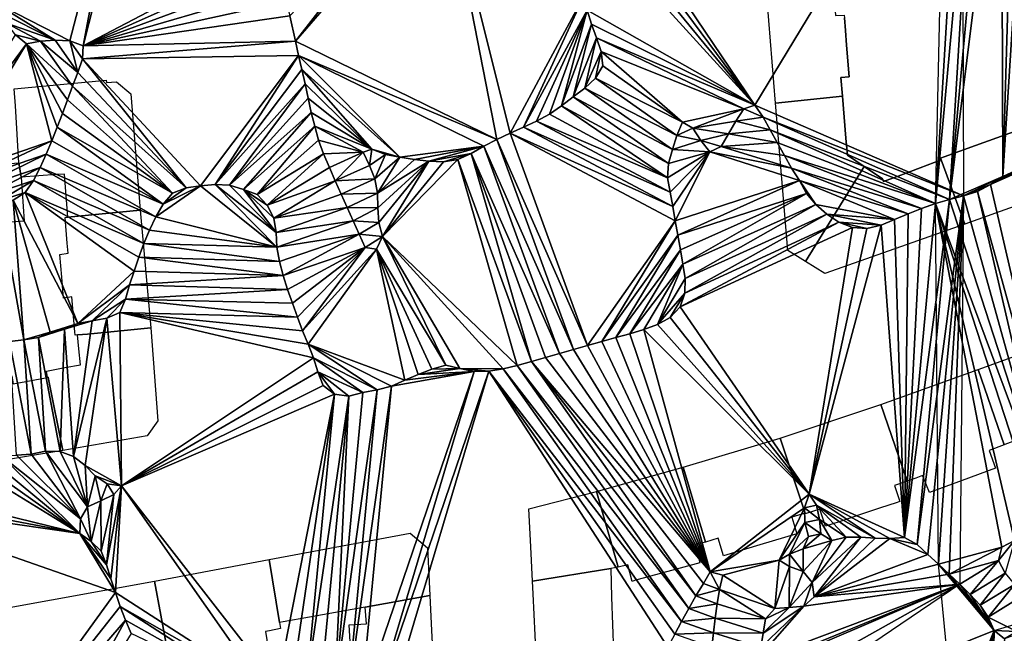
# Model space of a CAD drawing. Units: metres. Extents: x 115 to 1277, y 123 to 912.
# Drawn here: x 398 to 533, y 554 to 638 of the extents above; entities that cross this region are included whole.
import ezdxf

# ---------------------------------------------------------------- set-up
doc = ezdxf.new("R2010")
doc.units = ezdxf.units.M
doc.header["$MEASUREMENT"] = 0
doc.layers.add('EXISTENTE', color=7, linetype='Continuous', true_color=0xb8b8b8)
doc.layers.add('TERRENO', color=7, linetype='Continuous', true_color=0xf5f5f5)

msp = doc.modelspace()

# ---------------------------------------------------------------- linework, layer by layer
at = {"layer": 'EXISTENTE', "elevation": 170}
for points in [[(392.32, 661.8), (394.93, 618.13), (397.9, 618.37), (398.21, 616.4), (398.62, 610.36), (396.97, 610.24), (393.41, 609.99), (381.89, 609.18), (382.15, 607.74), (382.42, 606.28), (383.01, 603.02), (383.33, 601.29), (380.15, 601.06), (376.15, 600.77), (366.85, 600.11), (365.51, 626.13), (356.83, 625.46), (356.04, 641.07)], [(537.55, 623.89), (528.81, 620.73), (524.49, 619.17), (523.99, 618.99), (524.08, 618.75), (521.22, 617.68), (518.56, 616.68), (516.2, 615.79), (516.07, 616.17), (513.58, 617.85), (511.27, 619.41), (511.07, 621.72), (510.58, 627.46), (510.39, 630.02), (511.5, 630.14), (511.16, 634.46), (511, 636.47), (510.87, 638.21)]]:
    msp.add_lwpolyline(points, dxfattribs=at)
for points in [[(510.87, 638.21), (511, 636.47), (511.16, 634.46), (511.5, 630.14), (510.39, 630.02), (510.58, 627.46), (501.41, 626.52), (500.29, 640.71), (509.43, 641.39), (509.56, 639.74), (509.66, 638.5), (510.84, 638.58)], [(397.29, 628.47), (409.87, 629.67), (409.91, 629.34), (411.28, 629.45), (413.21, 627.81), (414.5, 611.89), (404.61, 610.9), (404.14, 616.8), (403.07, 616.73), (398.21, 616.4), (397.9, 618.37), (397.43, 626.15)], [(513.58, 617.85), (505.55, 604.83), (503.11, 606.33), (501.41, 626.52), (510.58, 627.46), (511.07, 621.72), (511.27, 619.41)], [(523.99, 618.99), (524.49, 619.17), (528.81, 620.73), (537.55, 623.89), (542.4, 625.65), (545.55, 616.46), (527.31, 609.95), (524.08, 618.75)], [(505.55, 604.83), (513.58, 617.85), (516.07, 616.17), (516.2, 615.79), (518.56, 616.68), (521.22, 617.68), (524.08, 618.75), (527.31, 609.95), (508.2, 603.19)], [(404.24, 610.86), (404.61, 610.9), (414.5, 611.89), (415.96, 595.76), (407.29, 594.92), (405.94, 594.79), (405.6, 594.76), (405.56, 595.22), (405.16, 599.99), (404.03, 599.83), (403.78, 602.72), (403.52, 605.79), (404.65, 605.97), (404.53, 607.34)], [(404.22, 590.32), (406.33, 590.71), (406.12, 592.89), (405.94, 594.79), (407.29, 594.92), (415.96, 595.76), (416.92, 583.03), (415.48, 580.97), (403.92, 578.97), (401.98, 588.75), (401.93, 589), (401.84, 588.98), (401.67, 589.84)], [(532.79, 579.78), (532.73, 579.76), (529.17, 590.07), (542.34, 594.84), (546.24, 584.52), (544.05, 583.67), (544.86, 581.49), (540.38, 579.8), (535.75, 578.06), (534.86, 580.56)], [(526.97, 574.88), (522.49, 573.24), (521.69, 575.22), (521.55, 575.57), (520.61, 575.21), (519.45, 574.78), (519.3, 575.21), (515.85, 585.26), (529.17, 590.07), (532.73, 579.76), (530.64, 578.97), (531.55, 576.55)], [(392.96, 588.51), (395.07, 588.88), (396.94, 589.21), (397.11, 588.09), (401.84, 588.98), (401.93, 589), (401.98, 588.75), (403.92, 578.97), (388.15, 576.37), (386.39, 586.08), (391.35, 587.01), (391.13, 588.19)], [(505.51, 570.31), (505.48, 570.4), (503.89, 575.19), (502.07, 580.68), (515.85, 585.26), (519.3, 575.21), (519.45, 574.78), (517.71, 574.2), (518.44, 571.99), (517.93, 571.82), (515.79, 571.11), (513.05, 570.2), (510.53, 569.36), (508.84, 568.8), (508.26, 568.61), (507.48, 570.96)], [(491.86, 566.44), (489.25, 575.17), (488.79, 576.71), (502.07, 580.68), (503.89, 575.19), (505.48, 570.4), (503.66, 569.86), (504.34, 567.57), (499.28, 566.05), (494.32, 564.57), (493.6, 566.96)], [(482.16, 561.16), (481.8, 561.06), (481.22, 563.34), (479.91, 563.01), (476.92, 573.38), (483.27, 575.16), (488.79, 576.71), (489.25, 575.17), (491.86, 566.44), (490.43, 566.12), (491.08, 563.62)], [(482.16, 561.16), (481.8, 561.06), (481.22, 563.34), (479.91, 563.01), (476.92, 573.38), (483.27, 575.16), (488.79, 576.71), (489.25, 575.17), (491.86, 566.44), (490.43, 566.12), (491.08, 563.62)], [(476.92, 573.38), (479.91, 563.01), (478.88, 562.84), (468.18, 561.07), (467.95, 565.8), (467.7, 571)], [(432.15, 564.05), (451.45, 567.68), (453.83, 565.66), (454.15, 559.11), (445.27, 557.52), (437.68, 556.16), (434.05, 555.51), (433.59, 555.43)], [(416.47, 561.1), (432.15, 564.05), (433.59, 555.43), (433.69, 554.6), (432.19, 554.29), (431.65, 554.18), (432.45, 549.37), (426.7, 548.26), (421.4, 547.31), (420.29, 552.23), (418.21, 551.78)], [(468.67, 550.89), (468.26, 559.36), (468.18, 561.07), (478.88, 562.84), (479.01, 558.92), (479.27, 551.41)], [(395.6, 557.31), (416.47, 561.1), (418.21, 551.78), (418.39, 550.8), (412.46, 549.73), (413.43, 544.21), (413.44, 544.14), (403.99, 542.46), (403.93, 542.79), (402.99, 548.06), (397.41, 547.02)], [(454.67, 548.3), (454.82, 545.3), (454.67, 545.3), (445.89, 544.89), (445.76, 546.75), (443.62, 546.66), (443.12, 555.11), (445.47, 555.24), (445.27, 557.52), (454.15, 559.11), (454.38, 554.33)]]:
    msp.add_lwpolyline(points, close=True, dxfattribs=at)
at = {"layer": 'TERRENO'}
for points in [[(526.96, 673.1, 190), (523.31, 612.78, 190), (524.77, 678.09, 190)], [(526.96, 673.1, 190), (498.6, 626.26, 190), (478.06, 656.68, 188)], [(527.17, 613.82, 190), (498.6, 626.26, 190), (526.96, 673.1, 190)], [(528.78, 672.26, 190), (523.31, 612.78, 190), (526.96, 673.1, 190)], [(528.78, 672.26, 190), (525.23, 613.32, 190), (523.31, 612.78, 190)], [(530.57, 671.39, 190), (525.23, 613.32, 190), (528.78, 672.26, 190)], [(532.33, 670.43, 190), (525.23, 613.32, 190), (530.57, 671.39, 190)], [(532.51, 616.46, 190), (525.23, 613.32, 190), (532.33, 670.43, 190)], [(534.08, 669.47, 190), (532.51, 616.46, 190), (532.33, 670.43, 190)], [(535.83, 668.49, 190), (532.51, 616.46, 190), (534.08, 669.47, 190)], [(535.83, 668.49, 190), (534.31, 617.32, 190), (532.51, 616.46, 190)], [(411.94, 662.27, 188), (404.88, 635.06, 188), (393.91, 640.71, 188)], [(411.94, 662.27, 188), (406.73, 634.36, 188), (404.88, 635.06, 188)], [(433.21, 648.28, 188), (406.73, 634.36, 188), (413.79, 662.29, 188)], [(413.79, 662.29, 188), (406.73, 634.36, 188), (411.94, 662.27, 188)], [(454.08, 658.57, 188), (435.75, 635.01, 188), (434.97, 638.47, 188)], [(456.08, 658.52, 188), (435.75, 635.01, 188), (454.08, 658.57, 188)], [(463.3, 621.55, 188), (435.75, 635.01, 188), (456.08, 658.52, 188)], [(475.2, 641.2, 188), (465.11, 622.41, 188), (456.08, 658.52, 188)], [(465.11, 622.41, 188), (463.3, 621.55, 188), (456.08, 658.52, 188)], [(498.6, 626.26, 190), (477.48, 654.76, 188), (478.06, 656.68, 188)], [(498.6, 626.26, 190), (476.77, 652.89, 188), (477.48, 654.76, 188)], [(498.6, 626.26, 190), (476.08, 651.02, 188), (476.77, 652.89, 188)], [(498.6, 626.26, 190), (475.67, 639.26, 188), (476.08, 651.02, 188)], [(433.3, 646.28, 188), (406.73, 634.36, 188), (433.21, 648.28, 188)], [(433.6, 644.31, 188), (406.73, 634.36, 188), (433.3, 646.28, 188)], [(434.02, 642.35, 188), (406.73, 634.36, 188), (433.6, 644.31, 188)], [(434.49, 640.41, 188), (406.73, 634.36, 188), (434.02, 642.35, 188)], [(404.88, 635.06, 188), (402.89, 635.15, 188), (393.91, 640.71, 188)], [(402.89, 635.15, 188), (395.05, 639.07, 188), (393.91, 640.71, 188)], [(434.97, 638.47, 188), (406.73, 634.36, 188), (434.49, 640.41, 188)], [(475.2, 641.2, 188), (466.93, 623.23, 188), (465.11, 622.41, 188)], [(475.67, 639.26, 188), (466.93, 623.23, 188), (475.2, 641.2, 188)], [(402.89, 635.15, 188), (396.23, 637.45, 188), (395.05, 639.07, 188)], [(475.67, 639.26, 188), (468.75, 624.07, 188), (466.93, 623.23, 188)], [(475.67, 639.26, 188), (470.51, 625.02, 188), (468.75, 624.07, 188)], [(475.67, 639.26, 188), (472.15, 626.16, 188), (470.51, 625.02, 188)], [(476.27, 637.35, 188), (472.15, 626.16, 188), (475.67, 639.26, 188)], [(498.6, 626.26, 190), (476.27, 637.35, 188), (475.67, 639.26, 188)], [(402.89, 635.15, 188), (400.89, 635.02, 188), (396.23, 637.45, 188)], [(400.89, 635.02, 188), (397.46, 635.88, 188), (396.23, 637.45, 188)], [(435.75, 635.01, 188), (406.73, 634.36, 188), (434.97, 638.47, 188)], [(476.27, 637.35, 188), (473.75, 627.36, 188), (472.15, 626.16, 188)], [(476.95, 635.47, 188), (473.75, 627.36, 188), (476.27, 637.35, 188)], [(498.6, 626.26, 190), (476.95, 635.47, 188), (476.27, 637.35, 188)], [(398.96, 634.63, 188), (386.09, 617.32, 188), (397.46, 635.88, 188)], [(400.89, 635.02, 188), (398.96, 634.63, 188), (397.46, 635.88, 188)], [(398.96, 634.63, 188), (387.83, 616.34, 188), (386.09, 617.32, 188)], [(402.43, 621.36, 188), (387.83, 616.34, 188), (398.96, 634.63, 188)], [(405.26, 628.85, 188), (398.96, 634.63, 188), (400.89, 635.02, 188)], [(405.26, 628.85, 188), (404.57, 626.97, 188), (398.96, 634.63, 188)], [(404.57, 626.97, 188), (403.88, 625.09, 188), (398.96, 634.63, 188)], [(403.88, 625.09, 188), (403.17, 623.22, 188), (398.96, 634.63, 188)], [(403.17, 623.22, 188), (402.43, 621.36, 188), (398.96, 634.63, 188)], [(405.96, 630.72, 188), (400.89, 635.02, 188), (402.89, 635.15, 188)], [(405.96, 630.72, 188), (405.26, 628.85, 188), (400.89, 635.02, 188)], [(405.96, 630.72, 188), (402.89, 635.15, 188), (404.88, 635.06, 188)], [(406.73, 634.36, 188), (406.61, 632.6, 188), (404.88, 635.06, 188)], [(406.61, 632.6, 188), (405.96, 630.72, 188), (404.88, 635.06, 188)], [(436.19, 633.06, 188), (406.61, 632.6, 188), (435.75, 635.01, 188)], [(435.75, 635.01, 188), (406.61, 632.6, 188), (406.73, 634.36, 188)], [(463.3, 621.55, 188), (436.19, 633.06, 188), (435.75, 635.01, 188)], [(476.95, 635.47, 188), (475.32, 628.59, 188), (473.75, 627.36, 188)], [(477.6, 633.58, 188), (475.32, 628.59, 188), (476.95, 635.47, 188)], [(498.6, 626.26, 190), (497.08, 625.75, 190), (476.95, 635.47, 188)], [(497.08, 625.75, 190), (477.6, 633.58, 188), (476.95, 635.47, 188)], [(477.6, 633.58, 188), (476.82, 629.92, 188), (475.32, 628.59, 188)], [(477.81, 631.61, 188), (476.82, 629.92, 188), (477.6, 633.58, 188)], [(497.08, 625.75, 190), (488.71, 623.91, 190), (477.6, 633.58, 188)], [(488.71, 623.91, 190), (477.81, 631.61, 188), (477.6, 633.58, 188)], [(420.78, 614.94, 190), (405.96, 630.72, 188), (406.61, 632.6, 188)], [(436.19, 633.06, 188), (422.76, 615.21, 190), (406.61, 632.6, 188)], [(422.76, 615.21, 190), (420.78, 614.94, 190), (406.61, 632.6, 188)], [(436.19, 633.06, 188), (424.75, 615.37, 190), (422.76, 615.21, 190)], [(436.62, 631.11, 188), (424.75, 615.37, 190), (436.19, 633.06, 188)], [(463.3, 621.55, 188), (461.54, 620.61, 188), (436.19, 633.06, 188)], [(461.54, 620.61, 188), (450.05, 619.13, 188), (436.19, 633.06, 188)], [(450.05, 619.13, 188), (436.62, 631.11, 188), (436.19, 633.06, 188)], [(420.78, 614.94, 190), (405.26, 628.85, 188), (405.96, 630.72, 188)], [(437.06, 629.16, 188), (424.75, 615.37, 190), (436.62, 631.11, 188)], [(450.05, 619.13, 188), (446.22, 620.22, 188), (436.62, 631.11, 188)], [(446.22, 620.22, 188), (437.06, 629.16, 188), (436.62, 631.11, 188)], [(488.71, 623.91, 190), (476.82, 629.92, 188), (477.81, 631.61, 188)], [(437.06, 629.16, 188), (426.75, 615.27, 190), (424.75, 615.37, 190)], [(437.51, 627.21, 188), (426.75, 615.27, 190), (437.06, 629.16, 188)], [(446.22, 620.22, 188), (437.51, 627.21, 188), (437.06, 629.16, 188)], [(487.94, 622.07, 190), (475.32, 628.59, 188), (476.82, 629.92, 188)], [(488.71, 623.91, 190), (487.94, 622.07, 190), (476.82, 629.92, 188)], [(418.95, 614.18, 190), (404.57, 626.97, 188), (405.26, 628.85, 188)], [(420.78, 614.94, 190), (418.95, 614.18, 190), (405.26, 628.85, 188)], [(487.35, 620.16, 190), (473.75, 627.36, 188), (475.32, 628.59, 188)], [(487.94, 622.07, 190), (487.35, 620.16, 190), (475.32, 628.59, 188)], [(418.95, 614.18, 190), (403.88, 625.09, 188), (404.57, 626.97, 188)], [(437.91, 625.25, 188), (426.75, 615.27, 190), (437.51, 627.21, 188)], [(446.22, 620.22, 188), (437.91, 625.25, 188), (437.51, 627.21, 188)], [(486.8, 618.24, 190), (472.15, 626.16, 188), (473.75, 627.36, 188)], [(487.35, 620.16, 190), (486.8, 618.24, 190), (473.75, 627.36, 188)], [(418.95, 614.18, 190), (403.17, 623.22, 188), (403.88, 625.09, 188)], [(437.91, 625.25, 188), (428.66, 614.7, 190), (426.75, 615.27, 190)], [(438.39, 623.37, 188), (428.66, 614.7, 190), (437.91, 625.25, 188)], [(446.22, 620.22, 188), (438.39, 623.37, 188), (437.91, 625.25, 188)], [(486.64, 616.3, 190), (470.51, 625.02, 188), (472.15, 626.16, 188)], [(486.8, 618.24, 190), (486.64, 616.3, 190), (472.15, 626.16, 188)], [(497.08, 625.75, 190), (490.14, 623.1, 190), (488.71, 623.91, 190)], [(497.08, 625.75, 190), (496.02, 624.05, 190), (490.14, 623.1, 190)], [(499.72, 624.6, 190), (496.02, 624.05, 190), (497.08, 625.75, 190)], [(499.72, 624.6, 190), (497.08, 625.75, 190), (498.6, 626.26, 190)], [(527.17, 613.82, 190), (499.72, 624.6, 190), (498.6, 626.26, 190)], [(487.01, 614.33, 190), (466.93, 623.23, 188), (468.75, 624.07, 188)], [(486.64, 616.3, 190), (468.75, 624.07, 188), (470.51, 625.02, 188)], [(487.01, 614.33, 190), (468.75, 624.07, 188), (486.64, 616.3, 190)], [(490.14, 623.1, 190), (487.94, 622.07, 190), (488.71, 623.91, 190)], [(496.02, 624.05, 190), (495.02, 622.32, 190), (490.14, 623.1, 190)], [(500.71, 622.86, 190), (495.02, 622.32, 190), (496.02, 624.05, 190)], [(500.71, 622.86, 190), (496.02, 624.05, 190), (499.72, 624.6, 190)], [(527.17, 613.82, 190), (525.23, 613.32, 190), (499.72, 624.6, 190)], [(525.23, 613.32, 190), (500.71, 622.86, 190), (499.72, 624.6, 190)], [(417.64, 612.68, 190), (402.43, 621.36, 188), (403.17, 623.22, 188)], [(418.95, 614.18, 190), (417.64, 612.68, 190), (403.17, 623.22, 188)], [(438.39, 623.37, 188), (430.53, 614, 190), (428.66, 614.7, 190)], [(438.91, 621.44, 188), (430.53, 614, 190), (438.39, 623.37, 188)], [(446.22, 620.22, 188), (445.01, 619.8, 188), (438.39, 623.37, 188)], [(445.01, 619.8, 188), (438.91, 621.44, 188), (438.39, 623.37, 188)], [(475.72, 593.35, 190), (463.3, 621.55, 188), (465.11, 622.41, 188)], [(487.37, 612.37, 190), (465.11, 622.41, 188), (466.93, 623.23, 188)], [(487.72, 610.4, 190), (465.11, 622.41, 188), (487.37, 612.37, 190)], [(487.72, 610.4, 190), (475.72, 593.35, 190), (465.11, 622.41, 188)], [(487.37, 612.37, 190), (466.93, 623.23, 188), (487.01, 614.33, 190)], [(491.21, 621.41, 190), (487.94, 622.07, 190), (490.14, 623.1, 190)], [(495.02, 622.32, 190), (491.21, 621.41, 190), (490.14, 623.1, 190)], [(501.67, 621.11, 190), (495.02, 622.32, 190), (500.71, 622.86, 190)], [(525.23, 613.32, 190), (523.31, 612.78, 190), (500.71, 622.86, 190)], [(523.31, 612.78, 190), (501.67, 621.11, 190), (500.71, 622.86, 190)], [(402.43, 621.36, 188), (389.6, 615.4, 188), (387.83, 616.34, 188)], [(402.43, 621.36, 188), (401.66, 619.52, 188), (389.6, 615.4, 188)], [(417.64, 612.68, 190), (401.66, 619.52, 188), (402.43, 621.36, 188)], [(439.61, 619.57, 188), (430.53, 614, 190), (438.91, 621.44, 188)], [(445.01, 619.8, 188), (439.61, 619.57, 188), (438.91, 621.44, 188)], [(473.8, 592.8, 190), (461.54, 620.61, 188), (463.3, 621.55, 188)], [(475.72, 593.35, 190), (473.8, 592.8, 190), (463.3, 621.55, 188)], [(491.21, 621.41, 190), (487.35, 620.16, 190), (487.94, 622.07, 190)], [(492.45, 619.86, 190), (487.35, 620.16, 190), (491.21, 621.41, 190)], [(495.02, 622.32, 190), (494, 620.6, 190), (491.21, 621.41, 190)], [(494, 620.6, 190), (492.45, 619.86, 190), (491.21, 621.41, 190)], [(501.67, 621.11, 190), (494, 620.6, 190), (495.02, 622.32, 190)], [(502.64, 619.36, 190), (494, 620.6, 190), (501.67, 621.11, 190)], [(523.31, 612.78, 190), (502.64, 619.36, 190), (501.67, 621.11, 190)], [(445.01, 619.8, 188), (440.4, 617.72, 188), (439.61, 619.57, 188)], [(445.01, 619.8, 188), (441.2, 615.9, 188), (440.4, 617.72, 188)], [(445.87, 618, 188), (441.2, 615.9, 188), (445.01, 619.8, 188)], [(446.22, 620.22, 188), (445.87, 618, 188), (445.01, 619.8, 188)], [(448.08, 619.5, 188), (445.87, 618, 188), (446.22, 620.22, 188)], [(450.05, 619.13, 188), (448.08, 619.5, 188), (446.22, 620.22, 188)], [(461.54, 620.61, 188), (452.02, 618.82, 188), (450.05, 619.13, 188)], [(461.54, 620.61, 188), (454.01, 618.57, 188), (452.02, 618.82, 188)], [(461.54, 620.61, 188), (459.8, 619.63, 188), (454.01, 618.57, 188)], [(471.87, 592.26, 190), (459.8, 619.63, 188), (461.54, 620.61, 188)], [(473.8, 592.8, 190), (471.87, 592.26, 190), (461.54, 620.61, 188)], [(492.45, 619.86, 190), (487.01, 614.33, 190), (486.64, 616.3, 190)], [(492.45, 619.86, 190), (486.64, 616.3, 190), (486.8, 618.24, 190)], [(492.45, 619.86, 190), (486.8, 618.24, 190), (487.35, 620.16, 190)], [(492.45, 619.86, 190), (487.37, 612.37, 190), (487.01, 614.33, 190)], [(492.45, 619.86, 190), (487.72, 610.4, 190), (487.37, 612.37, 190)], [(504.69, 615.93, 190), (487.72, 610.4, 190), (492.45, 619.86, 190)], [(503.64, 617.63, 190), (492.45, 619.86, 190), (494, 620.6, 190)], [(504.69, 615.93, 190), (492.45, 619.86, 190), (503.64, 617.63, 190)], [(503.64, 617.63, 190), (494, 620.6, 190), (502.64, 619.36, 190)], [(401.66, 619.52, 188), (391.4, 614.53, 188), (389.6, 615.4, 188)], [(401.66, 619.52, 188), (400.84, 617.7, 188), (391.4, 614.53, 188)], [(416.64, 610.95, 190), (400.84, 617.7, 188), (401.66, 619.52, 188)], [(417.64, 612.68, 190), (416.64, 610.95, 190), (401.66, 619.52, 188)], [(439.61, 619.57, 188), (431.88, 612.56, 190), (430.53, 614, 190)], [(440.4, 617.72, 188), (431.88, 612.56, 190), (439.61, 619.57, 188)], [(448.08, 619.5, 188), (446.63, 616.15, 188), (445.87, 618, 188)], [(450.05, 619.13, 188), (446.63, 616.15, 188), (448.08, 619.5, 188)], [(450.05, 619.13, 188), (446.99, 614.19, 188), (446.63, 616.15, 188)], [(452.02, 618.82, 188), (446.99, 614.19, 188), (450.05, 619.13, 188)], [(454.01, 618.57, 188), (446.99, 614.19, 188), (452.02, 618.82, 188)], [(454.01, 618.57, 188), (447.02, 612.19, 188), (446.99, 614.19, 188)], [(454.01, 618.57, 188), (447.18, 610.2, 188), (447.02, 612.19, 188)], [(454.01, 618.57, 188), (447.67, 608.28, 188), (447.18, 610.2, 188)], [(466.1, 590.62, 190), (447.67, 608.28, 188), (457.97, 618.82, 188)], [(457.97, 618.82, 188), (447.67, 608.28, 188), (456, 618.5, 188)], [(456, 618.5, 188), (447.67, 608.28, 188), (454.01, 618.57, 188)], [(459.8, 619.63, 188), (456, 618.5, 188), (454.01, 618.57, 188)], [(459.8, 619.63, 188), (457.97, 618.82, 188), (456, 618.5, 188)], [(468.03, 591.17, 190), (457.97, 618.82, 188), (459.8, 619.63, 188)], [(468.03, 591.17, 190), (466.1, 590.62, 190), (457.97, 618.82, 188)], [(471.87, 592.26, 190), (469.95, 591.72, 190), (459.8, 619.63, 188)], [(469.95, 591.72, 190), (468.03, 591.17, 190), (459.8, 619.63, 188)], [(523.31, 612.78, 190), (521.42, 612.12, 190), (502.64, 619.36, 190)], [(521.42, 612.12, 190), (503.64, 617.63, 190), (502.64, 619.36, 190)], [(541.44, 569.62, 192), (530.83, 615.38, 190), (538.1, 618.61, 190)], [(538.1, 618.61, 190), (530.83, 615.38, 190), (536.18, 618.02, 190)], [(400.84, 617.7, 188), (393.24, 613.76, 188), (391.4, 614.53, 188)], [(400.84, 617.7, 188), (399.91, 615.92, 188), (393.24, 613.76, 188)], [(415.79, 609.14, 190), (399.91, 615.92, 188), (400.84, 617.7, 188)], [(416.64, 610.95, 190), (415.79, 609.14, 190), (400.84, 617.7, 188)], [(441.2, 615.9, 188), (431.88, 612.56, 190), (440.4, 617.72, 188)], [(446.63, 616.15, 188), (441.2, 615.9, 188), (445.87, 618, 188)], [(521.42, 612.12, 190), (519.56, 611.37, 190), (503.64, 617.63, 190)], [(519.56, 611.37, 190), (504.69, 615.93, 190), (503.64, 617.63, 190)], [(536.18, 618.02, 190), (530.83, 615.38, 190), (534.31, 617.32, 190)], [(534.31, 617.32, 190), (530.83, 615.38, 190), (532.51, 616.46, 190)], [(399.91, 615.92, 188), (395.15, 613.16, 188), (393.24, 613.76, 188)], [(399.91, 615.92, 188), (398.78, 614.28, 188), (395.15, 613.16, 188)], [(415.03, 607.29, 190), (398.78, 614.28, 188), (399.91, 615.92, 188)], [(415.79, 609.14, 190), (415.03, 607.29, 190), (399.91, 615.92, 188)], [(441.2, 615.9, 188), (432.78, 610.78, 190), (431.88, 612.56, 190)], [(442.02, 614.07, 188), (432.78, 610.78, 190), (441.2, 615.9, 188)], [(446.63, 616.15, 188), (442.02, 614.07, 188), (441.2, 615.9, 188)], [(446.99, 614.19, 188), (442.02, 614.07, 188), (446.63, 616.15, 188)], [(504.69, 615.93, 190), (488.06, 608.43, 190), (487.72, 610.4, 190)], [(505.65, 614.17, 190), (488.06, 608.43, 190), (504.69, 615.93, 190)], [(519.56, 611.37, 190), (517.73, 610.58, 190), (504.69, 615.93, 190)], [(517.73, 610.58, 190), (506.95, 612.66, 190), (504.69, 615.93, 190)], [(506.95, 612.66, 190), (505.65, 614.17, 190), (504.69, 615.93, 190)], [(532.51, 616.46, 190), (527.17, 613.82, 190), (525.23, 613.32, 190)], [(532.51, 616.46, 190), (530.83, 615.38, 190), (527.17, 613.82, 190)], [(433.22, 606.82, 190), (416.64, 610.95, 190), (422.76, 615.21, 190)], [(422.76, 615.21, 190), (416.64, 610.95, 190), (417.64, 612.68, 190)], [(422.76, 615.21, 190), (417.64, 612.68, 190), (420.78, 614.94, 190)], [(420.78, 614.94, 190), (417.64, 612.68, 190), (418.95, 614.18, 190)], [(433.22, 606.82, 190), (422.76, 615.21, 190), (424.75, 615.37, 190)], [(433.22, 606.82, 190), (424.75, 615.37, 190), (433.12, 608.81, 190)], [(433.12, 608.81, 190), (424.75, 615.37, 190), (426.75, 615.27, 190)], [(433.12, 608.81, 190), (426.75, 615.27, 190), (428.66, 614.7, 190)], [(433.12, 608.81, 190), (428.66, 614.7, 190), (432.78, 610.78, 190)], [(432.78, 610.78, 190), (428.66, 614.7, 190), (431.88, 612.56, 190)], [(431.88, 612.56, 190), (428.66, 614.7, 190), (430.53, 614, 190)], [(530.83, 615.38, 190), (529.07, 614.42, 190), (527.17, 613.82, 190)], [(539.52, 569.29, 192), (527.17, 613.82, 190), (529.07, 614.42, 190)], [(541.44, 569.62, 192), (529.07, 614.42, 190), (530.83, 615.38, 190)], [(541.44, 569.62, 192), (539.52, 569.29, 192), (529.07, 614.42, 190)], [(398.78, 614.28, 188), (397.12, 613.22, 188), (395.15, 613.16, 188)], [(398.6, 594.14, 190), (395.15, 613.16, 188), (397.12, 613.22, 188)], [(398.6, 594.14, 190), (396.61, 593.89, 190), (395.15, 613.16, 188)], [(406, 596.37, 190), (397.12, 613.22, 188), (398.78, 614.28, 188)], [(406, 596.37, 190), (402.21, 595.17, 190), (397.12, 613.22, 188)], [(402.21, 595.17, 190), (398.6, 594.14, 190), (397.12, 613.22, 188)], [(415.03, 607.29, 190), (414.33, 605.42, 190), (398.78, 614.28, 188)], [(414.33, 605.42, 190), (413.67, 603.53, 190), (398.78, 614.28, 188)], [(413.67, 603.53, 190), (406, 596.37, 190), (398.78, 614.28, 188)], [(442.84, 612.25, 188), (432.78, 610.78, 190), (442.02, 614.07, 188)], [(446.99, 614.19, 188), (442.84, 612.25, 188), (442.02, 614.07, 188)], [(447.02, 612.19, 188), (442.84, 612.25, 188), (446.99, 614.19, 188)], [(505.65, 614.17, 190), (488.41, 606.46, 190), (488.06, 608.43, 190)], [(505.65, 614.17, 190), (488.74, 604.49, 190), (488.41, 606.46, 190)], [(506.95, 612.66, 190), (488.74, 604.49, 190), (505.65, 614.17, 190)], [(525.23, 613.32, 190), (519.07, 567.08, 192), (523.31, 612.78, 190)], [(525.23, 613.32, 190), (520.79, 566.13, 192), (519.07, 567.08, 192)], [(527.17, 613.82, 190), (520.79, 566.13, 192), (525.23, 613.32, 190)], [(527.17, 613.82, 190), (522.25, 564.76, 192), (520.79, 566.13, 192)], [(527.17, 613.82, 190), (523.71, 563.4, 192), (522.25, 564.76, 192)], [(539.52, 569.29, 192), (523.31, 612.78, 190), (525.23, 613.32, 190)], [(527.17, 613.82, 190), (525.19, 562.05, 192), (523.71, 563.4, 192)], [(527.17, 613.82, 190), (526.65, 560.68, 192), (525.19, 562.05, 192)], [(539.52, 569.29, 192), (525.23, 613.32, 190), (527.17, 613.82, 190)], [(442.84, 612.25, 188), (433.12, 608.81, 190), (432.78, 610.78, 190)], [(443.65, 610.42, 188), (433.12, 608.81, 190), (442.84, 612.25, 188)], [(447.02, 612.19, 188), (443.65, 610.42, 188), (442.84, 612.25, 188)], [(447.18, 610.2, 188), (443.65, 610.42, 188), (447.02, 612.19, 188)], [(506.95, 612.66, 190), (489.05, 602.51, 190), (488.74, 604.49, 190)], [(508.43, 611.32, 190), (489.05, 602.51, 190), (506.95, 612.66, 190)], [(517.73, 610.58, 190), (508.43, 611.32, 190), (506.95, 612.66, 190)], [(523.31, 612.78, 190), (519.07, 567.08, 192), (521.42, 612.12, 190)], [(521.42, 612.12, 190), (519.07, 567.08, 192), (519.56, 611.37, 190)], [(539.52, 569.29, 192), (537.77, 568.34, 192), (523.31, 612.78, 190)], [(537.77, 568.34, 192), (534.15, 566.65, 192), (523.31, 612.78, 190)], [(534.15, 566.65, 192), (532.38, 565.74, 192), (523.31, 612.78, 190)], [(532.38, 565.74, 192), (523.71, 563.4, 192), (523.31, 612.78, 190)], [(433.22, 606.82, 190), (415.79, 609.14, 190), (416.64, 610.95, 190)], [(443.65, 610.42, 188), (433.22, 606.82, 190), (433.12, 608.81, 190)], [(444.45, 608.58, 188), (433.22, 606.82, 190), (443.65, 610.42, 188)], [(447.18, 610.2, 188), (444.45, 608.58, 188), (443.65, 610.42, 188)], [(487.72, 610.4, 190), (477.65, 593.9, 190), (475.72, 593.35, 190)], [(488.06, 608.43, 190), (477.65, 593.9, 190), (487.72, 610.4, 190)], [(510.09, 610.21, 190), (489.01, 600.52, 190), (508.43, 611.32, 190)], [(508.43, 611.32, 190), (489.01, 600.52, 190), (489.05, 602.51, 190)], [(517.73, 610.58, 190), (515.89, 609.8, 190), (508.43, 611.32, 190)], [(515.89, 609.8, 190), (510.09, 610.21, 190), (508.43, 611.32, 190)], [(519.07, 567.08, 192), (515.89, 609.8, 190), (517.73, 610.58, 190)], [(519.56, 611.37, 190), (519.07, 567.08, 192), (517.73, 610.58, 190)], [(433.22, 606.82, 190), (415.03, 607.29, 190), (415.79, 609.14, 190)], [(447.67, 608.28, 188), (444.45, 608.58, 188), (447.18, 610.2, 188)], [(511.95, 609.5, 190), (488.38, 598.63, 190), (510.09, 610.21, 190)], [(510.09, 610.21, 190), (488.38, 598.63, 190), (489.01, 600.52, 190)], [(511.95, 609.5, 190), (506.05, 572.98, 192), (488.38, 598.63, 190)], [(519.07, 567.08, 192), (506.05, 572.98, 192), (515.89, 609.8, 190)], [(515.89, 609.8, 190), (506.05, 572.98, 192), (513.94, 609.38, 190)], [(513.94, 609.38, 190), (506.05, 572.98, 192), (511.95, 609.5, 190)], [(515.89, 609.8, 190), (513.94, 609.38, 190), (510.09, 610.21, 190)], [(513.94, 609.38, 190), (511.95, 609.5, 190), (510.09, 610.21, 190)], [(444.45, 608.58, 188), (433.56, 604.85, 190), (433.22, 606.82, 190)], [(444.45, 608.58, 188), (434.06, 602.91, 190), (433.56, 604.85, 190)], [(445.28, 606.77, 188), (434.06, 602.91, 190), (444.45, 608.58, 188)], [(447.67, 608.28, 188), (445.28, 606.77, 188), (444.45, 608.58, 188)], [(447.67, 608.28, 188), (446.84, 606.51, 188), (445.28, 606.77, 188)], [(456.31, 590.67, 190), (446.84, 606.51, 188), (447.67, 608.28, 188)], [(466.1, 590.62, 190), (464.16, 590.16, 190), (447.67, 608.28, 188)], [(464.16, 590.16, 190), (458.24, 590.2, 190), (447.67, 608.28, 188)], [(458.24, 590.2, 190), (456.31, 590.67, 190), (447.67, 608.28, 188)], [(488.06, 608.43, 190), (479.58, 594.42, 190), (477.65, 593.9, 190)], [(488.41, 606.46, 190), (479.58, 594.42, 190), (488.06, 608.43, 190)], [(433.56, 604.85, 190), (414.33, 605.42, 190), (415.03, 607.29, 190)], [(433.56, 604.85, 190), (415.03, 607.29, 190), (433.22, 606.82, 190)], [(445.28, 606.77, 188), (434.68, 601.01, 190), (434.06, 602.91, 190)], [(445.28, 606.77, 188), (435.33, 599.12, 190), (434.68, 601.01, 190)], [(445.28, 606.77, 188), (436.01, 597.24, 190), (435.33, 599.12, 190)], [(445.28, 606.77, 188), (436.73, 595.37, 190), (436.01, 597.24, 190)], [(446.84, 606.51, 188), (436.73, 595.37, 190), (445.28, 606.77, 188)], [(446.84, 606.51, 188), (437.49, 593.52, 190), (436.73, 595.37, 190)], [(450.7, 588.58, 190), (437.49, 593.52, 190), (446.84, 606.51, 188)], [(456.31, 590.67, 190), (454.39, 590.12, 190), (446.84, 606.51, 188)], [(454.39, 590.12, 190), (452.54, 589.37, 190), (446.84, 606.51, 188)], [(452.54, 589.37, 190), (450.7, 588.58, 190), (446.84, 606.51, 188)], [(488.41, 606.46, 190), (481.51, 594.93, 190), (479.58, 594.42, 190)], [(488.74, 604.49, 190), (481.51, 594.93, 190), (488.41, 606.46, 190)], [(434.06, 602.91, 190), (413.67, 603.53, 190), (414.33, 605.42, 190)], [(434.06, 602.91, 190), (414.33, 605.42, 190), (433.56, 604.85, 190)], [(413.67, 603.53, 190), (413.06, 601.63, 190), (406, 596.37, 190)], [(434.06, 602.91, 190), (413.06, 601.63, 190), (413.67, 603.53, 190)], [(488.74, 604.49, 190), (483.42, 595.52, 190), (481.51, 594.93, 190)], [(488.74, 604.49, 190), (485.29, 596.24, 190), (483.42, 595.52, 190)], [(489.05, 602.51, 190), (485.29, 596.24, 190), (488.74, 604.49, 190)], [(434.68, 601.01, 190), (413.06, 601.63, 190), (434.06, 602.91, 190)], [(489.05, 602.51, 190), (489.01, 600.52, 190), (485.29, 596.24, 190)], [(413.06, 601.63, 190), (407.96, 596.74, 190), (406, 596.37, 190)], [(413.06, 601.63, 190), (412.5, 599.7, 190), (407.96, 596.74, 190)], [(434.68, 601.01, 190), (412.5, 599.7, 190), (413.06, 601.63, 190)], [(435.33, 599.12, 190), (412.5, 599.7, 190), (434.68, 601.01, 190)], [(412.5, 599.7, 190), (409.93, 597.07, 190), (407.96, 596.74, 190)], [(412.5, 599.7, 190), (411.72, 597.88, 190), (409.93, 597.07, 190)], [(436.01, 597.24, 190), (411.72, 597.88, 190), (412.5, 599.7, 190)], [(436.01, 597.24, 190), (412.5, 599.7, 190), (435.33, 599.12, 190)], [(489.01, 600.52, 190), (487.04, 597.19, 190), (485.29, 596.24, 190)], [(489.01, 600.52, 190), (488.38, 598.63, 190), (487.04, 597.19, 190)], [(506.05, 572.98, 192), (487.04, 597.19, 190), (488.38, 598.63, 190)], [(409.93, 597.07, 190), (405.4, 578.17, 192), (407.96, 596.74, 190)], [(409.93, 597.07, 190), (406.97, 576.94, 192), (405.4, 578.17, 192)], [(411.95, 574.16, 192), (406.97, 576.94, 192), (409.93, 597.07, 190)], [(411.95, 574.16, 192), (409.93, 597.07, 190), (411.72, 597.88, 190)], [(438.22, 591.66, 190), (411.72, 597.88, 190), (437.49, 593.52, 190)], [(438.22, 591.66, 190), (411.95, 574.16, 192), (411.72, 597.88, 190)], [(437.49, 593.52, 190), (411.72, 597.88, 190), (436.73, 595.37, 190)], [(436.73, 595.37, 190), (411.72, 597.88, 190), (436.01, 597.24, 190)], [(506.05, 572.98, 192), (485.29, 596.24, 190), (487.04, 597.19, 190)], [(404.17, 595.57, 190), (400.58, 594.42, 190), (402.21, 595.17, 190)], [(404.17, 595.57, 190), (403.54, 578.85, 192), (400.58, 594.42, 190)], [(406, 596.37, 190), (404.17, 595.57, 190), (402.21, 595.17, 190)], [(405.4, 578.17, 192), (403.54, 578.85, 192), (404.17, 595.57, 190)], [(407.96, 596.74, 190), (404.17, 595.57, 190), (406, 596.37, 190)], [(407.96, 596.74, 190), (405.4, 578.17, 192), (404.17, 595.57, 190)], [(492.51, 562.39, 192), (481.51, 594.93, 190), (483.42, 595.52, 190)], [(506.05, 572.98, 192), (483.42, 595.52, 190), (485.29, 596.24, 190)], [(506.05, 572.98, 192), (492.51, 562.39, 192), (483.42, 595.52, 190)], [(399.59, 578.49, 192), (396.61, 593.89, 190), (398.6, 594.14, 190)], [(402.21, 595.17, 190), (400.58, 594.42, 190), (398.6, 594.14, 190)], [(401.54, 578.88, 192), (398.6, 594.14, 190), (400.58, 594.42, 190)], [(401.54, 578.88, 192), (399.59, 578.49, 192), (398.6, 594.14, 190)], [(403.54, 578.85, 192), (401.54, 578.88, 192), (400.58, 594.42, 190)], [(492.51, 562.39, 192), (477.65, 593.9, 190), (479.58, 594.42, 190)], [(492.51, 562.39, 192), (479.58, 594.42, 190), (481.51, 594.93, 190)], [(399.59, 578.49, 192), (397.6, 578.32, 192), (396.61, 593.89, 190)], [(450.7, 588.58, 190), (448.87, 587.78, 190), (437.49, 593.52, 190)], [(448.87, 587.78, 190), (446.94, 587.27, 190), (437.49, 593.52, 190)], [(446.94, 587.27, 190), (438.22, 591.66, 190), (437.49, 593.52, 190)], [(492.51, 562.39, 192), (471.87, 592.26, 190), (473.8, 592.8, 190)], [(492.51, 562.39, 192), (473.8, 592.8, 190), (475.72, 593.35, 190)], [(492.51, 562.39, 192), (475.72, 593.35, 190), (477.65, 593.9, 190)], [(438.83, 589.76, 190), (411.95, 574.16, 192), (438.22, 591.66, 190)], [(446.94, 587.27, 190), (444.97, 586.93, 190), (438.22, 591.66, 190)], [(444.97, 586.93, 190), (438.83, 589.76, 190), (438.22, 591.66, 190)], [(492.51, 562.39, 192), (468.03, 591.17, 190), (469.95, 591.72, 190)], [(492.51, 562.39, 192), (469.95, 591.72, 190), (471.87, 592.26, 190)], [(460.19, 589.8, 190), (452.54, 589.37, 190), (458.24, 590.2, 190)], [(458.24, 590.2, 190), (452.54, 589.37, 190), (454.39, 590.12, 190)], [(458.24, 590.2, 190), (454.39, 590.12, 190), (456.31, 590.67, 190)], [(464.16, 590.16, 190), (462.19, 589.83, 190), (458.24, 590.2, 190)], [(462.19, 589.83, 190), (460.19, 589.8, 190), (458.24, 590.2, 190)], [(488.59, 555.59, 192), (462.19, 589.83, 190), (464.16, 590.16, 190)], [(489.56, 557.34, 192), (464.16, 590.16, 190), (466.1, 590.62, 190)], [(489.56, 557.34, 192), (488.59, 555.59, 192), (464.16, 590.16, 190)], [(490.55, 559.08, 192), (466.1, 590.62, 190), (468.03, 591.17, 190)], [(490.55, 559.08, 192), (489.56, 557.34, 192), (466.1, 590.62, 190)], [(492.51, 562.39, 192), (491.58, 560.79, 192), (468.03, 591.17, 190)], [(491.58, 560.79, 192), (490.55, 559.08, 192), (468.03, 591.17, 190)], [(439.53, 587.89, 190), (411.95, 574.16, 192), (438.83, 589.76, 190)], [(444.97, 586.93, 190), (443.04, 586.43, 190), (438.83, 589.76, 190)], [(443.04, 586.43, 190), (441.08, 586.69, 190), (438.83, 589.76, 190)], [(441.08, 586.69, 190), (439.53, 587.89, 190), (438.83, 589.76, 190)], [(460.19, 589.8, 190), (444.69, 544.36, 192), (448.87, 587.78, 190)], [(460.19, 589.8, 190), (446.38, 543.29, 192), (444.69, 544.36, 192)], [(462.19, 589.83, 190), (446.38, 543.29, 192), (460.19, 589.8, 190)], [(462.19, 589.83, 190), (448.02, 542.15, 192), (446.38, 543.29, 192)], [(486.69, 552.07, 192), (448.02, 542.15, 192), (462.19, 589.83, 190)], [(460.19, 589.8, 190), (448.87, 587.78, 190), (450.7, 588.58, 190)], [(460.19, 589.8, 190), (450.7, 588.58, 190), (452.54, 589.37, 190)], [(488.59, 555.59, 192), (487.64, 553.83, 192), (462.19, 589.83, 190)], [(487.64, 553.83, 192), (486.69, 552.07, 192), (462.19, 589.83, 190)], [(441.08, 586.69, 190), (411.95, 574.16, 192), (439.53, 587.89, 190)], [(448.87, 587.78, 190), (442.94, 545.33, 192), (446.94, 587.27, 190)], [(448.87, 587.78, 190), (444.69, 544.36, 192), (442.94, 545.33, 192)], [(441.08, 586.69, 190), (433.26, 546.77, 192), (411.95, 574.16, 192)], [(441.08, 586.69, 190), (435.25, 546.98, 192), (433.26, 546.77, 192)], [(441.08, 586.69, 190), (437.25, 547.03, 192), (435.25, 546.98, 192)], [(443.04, 586.43, 190), (437.25, 547.03, 192), (441.08, 586.69, 190)], [(443.04, 586.43, 190), (439.22, 546.76, 192), (437.25, 547.03, 192)], [(443.04, 586.43, 190), (441.13, 546.17, 192), (439.22, 546.76, 192)], [(446.94, 587.27, 190), (441.13, 546.17, 192), (444.97, 586.93, 190)], [(446.94, 587.27, 190), (442.94, 545.33, 192), (441.13, 546.17, 192)], [(444.97, 586.93, 190), (441.13, 546.17, 192), (443.04, 586.43, 190)], [(406.23, 567.63, 192), (389.61, 577.85, 192), (391.61, 577.95, 192)], [(406.23, 567.63, 192), (391.61, 577.95, 192), (393.6, 578.06, 192)], [(406.23, 567.63, 192), (393.6, 578.06, 192), (395.6, 578.18, 192)], [(406.34, 569.6, 192), (395.6, 578.18, 192), (397.6, 578.32, 192)], [(406.34, 569.6, 192), (406.23, 567.63, 192), (395.6, 578.18, 192)], [(406.34, 569.6, 192), (397.6, 578.32, 192), (399.59, 578.49, 192)], [(406.34, 569.6, 192), (399.59, 578.49, 192), (401.54, 578.88, 192)], [(407.3, 571.27, 192), (401.54, 578.88, 192), (403.54, 578.85, 192)], [(407.3, 571.27, 192), (406.34, 569.6, 192), (401.54, 578.88, 192)], [(407.3, 571.27, 192), (403.54, 578.85, 192), (405.4, 578.17, 192)], [(407.3, 571.27, 192), (405.4, 578.17, 192), (406.97, 576.94, 192)], [(406.23, 567.63, 192), (378.45, 574.42, 192), (389.61, 577.85, 192)], [(411.95, 574.16, 192), (408.35, 575.49, 192), (406.97, 576.94, 192)], [(408.35, 575.49, 192), (407.3, 571.27, 192), (406.97, 576.94, 192)], [(409.12, 572.1, 192), (407.3, 571.27, 192), (408.35, 575.49, 192)], [(411.95, 574.16, 192), (409.97, 574.43, 192), (408.35, 575.49, 192)], [(409.97, 574.43, 192), (409.12, 572.1, 192), (408.35, 575.49, 192)], [(406.23, 567.63, 192), (376.87, 573.2, 192), (378.45, 574.42, 192)], [(410.92, 572.95, 192), (409.12, 572.1, 192), (409.97, 574.43, 192)], [(411.95, 574.16, 192), (409.88, 563.32, 192), (410.92, 572.95, 192)], [(411.95, 574.16, 192), (410.48, 561.42, 192), (409.88, 563.32, 192)], [(411.95, 574.16, 192), (410.92, 572.95, 192), (409.97, 574.43, 192)], [(411.95, 574.16, 192), (411.11, 559.52, 192), (410.48, 561.42, 192)], [(431.27, 546.53, 192), (411.11, 559.52, 192), (411.95, 574.16, 192)], [(433.26, 546.77, 192), (431.27, 546.53, 192), (411.95, 574.16, 192)], [(406.23, 567.63, 192), (375.22, 572.07, 192), (376.87, 573.2, 192)], [(410.92, 572.95, 192), (409.17, 565.19, 192), (409.12, 572.1, 192)], [(410.92, 572.95, 192), (409.88, 563.32, 192), (409.17, 565.19, 192)], [(506.05, 572.98, 192), (505.41, 571.13, 192), (492.51, 562.39, 192)], [(507.03, 571.47, 192), (505.41, 571.13, 192), (506.05, 572.98, 192)], [(519.07, 567.08, 192), (517.08, 566.92, 192), (506.05, 572.98, 192)], [(517.08, 566.92, 192), (515.08, 566.99, 192), (506.05, 572.98, 192)], [(515.08, 566.99, 192), (507.03, 571.47, 192), (506.05, 572.98, 192)], [(411.11, 559.52, 192), (375.22, 572.07, 192), (406.23, 567.63, 192)], [(411.11, 559.52, 192), (386.96, 526.19, 194), (375.22, 572.07, 192)], [(407.8, 566.54, 192), (406.34, 569.6, 192), (407.3, 571.27, 192)], [(409.12, 572.1, 192), (407.8, 566.54, 192), (407.3, 571.27, 192)], [(409.17, 565.19, 192), (407.8, 566.54, 192), (409.12, 572.1, 192)], [(507.43, 569.52, 192), (505.41, 571.13, 192), (507.03, 571.47, 192)], [(515.08, 566.99, 192), (513.09, 567.1, 192), (507.03, 571.47, 192)], [(513.09, 567.1, 192), (511.09, 567.09, 192), (507.03, 571.47, 192)], [(511.09, 567.09, 192), (507.43, 569.52, 192), (507.03, 571.47, 192)], [(505.41, 571.13, 192), (501.92, 563.95, 192), (492.51, 562.39, 192)], [(505.43, 569.14, 192), (501.92, 563.95, 192), (505.41, 571.13, 192)], [(507.43, 569.52, 192), (505.43, 569.14, 192), (505.41, 571.13, 192)], [(407.8, 566.54, 192), (406.23, 567.63, 192), (406.34, 569.6, 192)], [(505.43, 569.14, 192), (503.36, 564.79, 192), (501.92, 563.95, 192)], [(505.95, 567.21, 192), (503.36, 564.79, 192), (505.43, 569.14, 192)], [(507.64, 567.55, 192), (505.43, 569.14, 192), (507.43, 569.52, 192)], [(507.64, 567.55, 192), (505.95, 567.21, 192), (505.43, 569.14, 192)], [(511.09, 567.09, 192), (509.14, 566.67, 192), (507.43, 569.52, 192)], [(509.14, 566.67, 192), (507.64, 567.55, 192), (507.43, 569.52, 192)], [(411.11, 559.52, 192), (406.23, 567.63, 192), (410.48, 561.42, 192)], [(410.48, 561.42, 192), (406.23, 567.63, 192), (409.88, 563.32, 192)], [(409.88, 563.32, 192), (406.23, 567.63, 192), (407.8, 566.54, 192)], [(505.95, 567.21, 192), (505.22, 565.52, 192), (503.36, 564.79, 192)], [(509.14, 566.67, 192), (505.22, 565.52, 192), (507.64, 567.55, 192)], [(507.64, 567.55, 192), (505.22, 565.52, 192), (505.95, 567.21, 192)], [(409.88, 563.32, 192), (407.8, 566.54, 192), (409.17, 565.19, 192)], [(509.14, 566.67, 192), (505.23, 562.42, 192), (505.22, 565.52, 192)], [(509.14, 566.67, 192), (506.46, 560.89, 192), (505.23, 562.42, 192)], [(513.09, 567.1, 192), (506.46, 560.89, 192), (511.09, 567.09, 192)], [(513.09, 567.1, 192), (506.72, 558.94, 192), (506.46, 560.89, 192)], [(511.09, 567.09, 192), (506.46, 560.89, 192), (509.14, 566.67, 192)], [(515.08, 566.99, 192), (506.72, 558.94, 192), (513.09, 567.1, 192)], [(517.08, 566.92, 192), (506.72, 558.94, 192), (515.08, 566.99, 192)], [(522.25, 564.76, 192), (506.72, 558.94, 192), (517.08, 566.92, 192)], [(520.79, 566.13, 192), (517.08, 566.92, 192), (519.07, 567.08, 192)], [(522.25, 564.76, 192), (517.08, 566.92, 192), (520.79, 566.13, 192)], [(534.15, 566.65, 192), (531.92, 563.94, 192), (532.38, 565.74, 192)], [(534.15, 566.65, 192), (532.85, 562.18, 192), (531.92, 563.94, 192)], [(503.36, 564.79, 192), (503.35, 563.08, 192), (501.92, 563.95, 192)], [(505.23, 562.42, 192), (503.35, 563.08, 192), (503.36, 564.79, 192)], [(505.23, 562.42, 192), (503.36, 564.79, 192), (505.22, 565.52, 192)], [(523.71, 563.4, 192), (506.72, 558.94, 192), (522.25, 564.76, 192)], [(532.38, 565.74, 192), (525.19, 562.05, 192), (523.71, 563.4, 192)], [(532.38, 565.74, 192), (531.92, 563.94, 192), (525.19, 562.05, 192)], [(501.92, 563.95, 192), (494.21, 561.91, 192), (492.51, 562.39, 192)], [(501.92, 563.95, 192), (501.34, 557.36, 192), (494.21, 561.91, 192)], [(503.35, 563.08, 192), (501.34, 557.36, 192), (501.92, 563.95, 192)], [(525.19, 562.05, 192), (506.72, 558.94, 192), (523.71, 563.4, 192)], [(531.36, 554.32, 192), (523.71, 563.4, 192), (525.19, 562.05, 192)], [(531.36, 554.32, 192), (530.1, 497.11, 194), (523.71, 563.4, 192)], [(531.92, 563.94, 192), (526.65, 560.68, 192), (525.19, 562.05, 192)], [(531.92, 563.94, 192), (528.08, 559.28, 192), (526.65, 560.68, 192)], [(532.85, 562.18, 192), (528.08, 559.28, 192), (531.92, 563.94, 192)], [(493.76, 559.97, 192), (491.58, 560.79, 192), (492.51, 562.39, 192)], [(494.21, 561.91, 192), (493.76, 559.97, 192), (492.51, 562.39, 192)], [(501.34, 557.36, 192), (493.76, 559.97, 192), (494.21, 561.91, 192)], [(503.35, 563.08, 192), (503.32, 557.49, 192), (501.34, 557.36, 192)], [(505.23, 562.42, 192), (503.32, 557.49, 192), (503.35, 563.08, 192)], [(506.46, 560.89, 192), (503.32, 557.49, 192), (505.23, 562.42, 192)], [(526.65, 560.68, 192), (506.72, 558.94, 192), (525.19, 562.05, 192)], [(531.36, 554.32, 192), (525.19, 562.05, 192), (526.65, 560.68, 192)], [(532.85, 562.18, 192), (529.41, 557.79, 192), (528.08, 559.28, 192)], [(534.12, 560.64, 192), (529.41, 557.79, 192), (532.85, 562.18, 192)], [(526.65, 560.68, 192), (443.91, 504.57, 194), (474.6, 531.47, 192)], [(526.65, 560.68, 192), (474.6, 531.47, 192), (495.77, 547.47, 192)], [(531.36, 554.32, 192), (474.6, 531.47, 192), (526.65, 560.68, 192)], [(493.76, 559.97, 192), (490.55, 559.08, 192), (491.58, 560.79, 192)], [(526.65, 560.68, 192), (495.77, 547.47, 192), (497.38, 548.65, 192)], [(526.65, 560.68, 192), (497.38, 548.65, 192), (498.68, 550.16, 192)], [(526.65, 560.68, 192), (498.68, 550.16, 192), (505.31, 557.68, 192)], [(506.46, 560.89, 192), (505.31, 557.68, 192), (503.32, 557.49, 192)], [(506.72, 558.94, 192), (505.31, 557.68, 192), (506.46, 560.89, 192)], [(526.65, 560.68, 192), (505.31, 557.68, 192), (506.72, 558.94, 192)], [(531.36, 554.32, 192), (526.65, 560.68, 192), (528.08, 559.28, 192)], [(534.12, 560.64, 192), (530.54, 556.15, 192), (529.41, 557.79, 192)], [(535.6, 559.31, 192), (530.54, 556.15, 192), (534.12, 560.64, 192)], [(554.63, 561.34, 192), (532.74, 553.18, 192), (531.36, 554.32, 192)], [(411.77, 557.63, 192), (386.96, 526.19, 194), (411.11, 559.52, 192)], [(431.27, 546.53, 192), (411.77, 557.63, 192), (411.11, 559.52, 192)], [(493.45, 558, 192), (489.56, 557.34, 192), (490.55, 559.08, 192)], [(493.76, 559.97, 192), (493.45, 558, 192), (490.55, 559.08, 192)], [(500.07, 555.95, 192), (493.45, 558, 192), (493.76, 559.97, 192)], [(501.34, 557.36, 192), (500.07, 555.95, 192), (493.76, 559.97, 192)], [(531.36, 554.32, 192), (528.08, 559.28, 192), (529.41, 557.79, 192)], [(535.6, 559.31, 192), (534.43, 554.2, 192), (530.54, 556.15, 192)], [(493.45, 558, 192), (493.17, 556.02, 192), (489.56, 557.34, 192)], [(500.07, 555.95, 192), (493.17, 556.02, 192), (493.45, 558, 192)], [(531.36, 554.32, 192), (529.41, 557.79, 192), (530.54, 556.15, 192)], [(412.49, 555.77, 192), (386.96, 526.19, 194), (411.77, 557.63, 192)], [(431.27, 546.53, 192), (429.29, 546.29, 192), (411.77, 557.63, 192)], [(429.29, 546.29, 192), (412.49, 555.77, 192), (411.77, 557.63, 192)], [(493.17, 556.02, 192), (488.59, 555.59, 192), (489.56, 557.34, 192)], [(505.31, 557.68, 192), (498.68, 550.16, 192), (499.41, 552.01, 192)], [(505.31, 557.68, 192), (499.41, 552.01, 192), (499.74, 553.98, 192)], [(505.31, 557.68, 192), (499.74, 553.98, 192), (503.32, 557.49, 192)], [(503.32, 557.49, 192), (499.74, 553.98, 192), (500.07, 555.95, 192)], [(503.32, 557.49, 192), (500.07, 555.95, 192), (501.34, 557.36, 192)], [(412.49, 555.77, 192), (396.17, 526.05, 194), (386.96, 526.19, 194)], [(413.26, 553.92, 192), (396.17, 526.05, 194), (412.49, 555.77, 192)], [(429.29, 546.29, 192), (413.26, 553.92, 192), (412.49, 555.77, 192)], [(492.93, 554.03, 192), (487.64, 553.83, 192), (488.59, 555.59, 192)], [(493.17, 556.02, 192), (492.93, 554.03, 192), (488.59, 555.59, 192)], [(499.74, 553.98, 192), (492.93, 554.03, 192), (493.17, 556.02, 192)], [(500.07, 555.95, 192), (499.74, 553.98, 192), (493.17, 556.02, 192)], [(534.43, 554.2, 192), (531.36, 554.32, 192), (530.54, 556.15, 192)], [(531.36, 554.32, 192), (506.87, 493.2, 194), (474.6, 531.47, 192)], [(492.93, 554.03, 192), (492.74, 552.04, 192), (487.64, 553.83, 192)], [(499.41, 552.01, 192), (492.74, 552.04, 192), (492.93, 554.03, 192)], [(499.74, 553.98, 192), (499.41, 552.01, 192), (492.93, 554.03, 192)], [(531.36, 554.32, 192), (516.73, 493.56, 194), (506.87, 493.2, 194)], [(531.36, 554.32, 192), (518.69, 493.95, 194), (516.73, 493.56, 194)], [(531.36, 554.32, 192), (520.66, 494.33, 194), (518.69, 493.95, 194)], [(531.36, 554.32, 192), (522.63, 494.67, 194), (520.66, 494.33, 194)], [(531.36, 554.32, 192), (528.44, 496.01, 194), (522.63, 494.67, 194)], [(532.74, 553.18, 192), (526.58, 495.29, 194), (531.36, 554.32, 192)], [(532.74, 553.18, 192), (530.1, 497.11, 194), (531.36, 554.32, 192)], [(534.43, 554.2, 192), (532.74, 553.18, 192), (531.36, 554.32, 192)]]:
    msp.add_3dface(points, dxfattribs=at)

doc.saveas('drawing.dxf')
